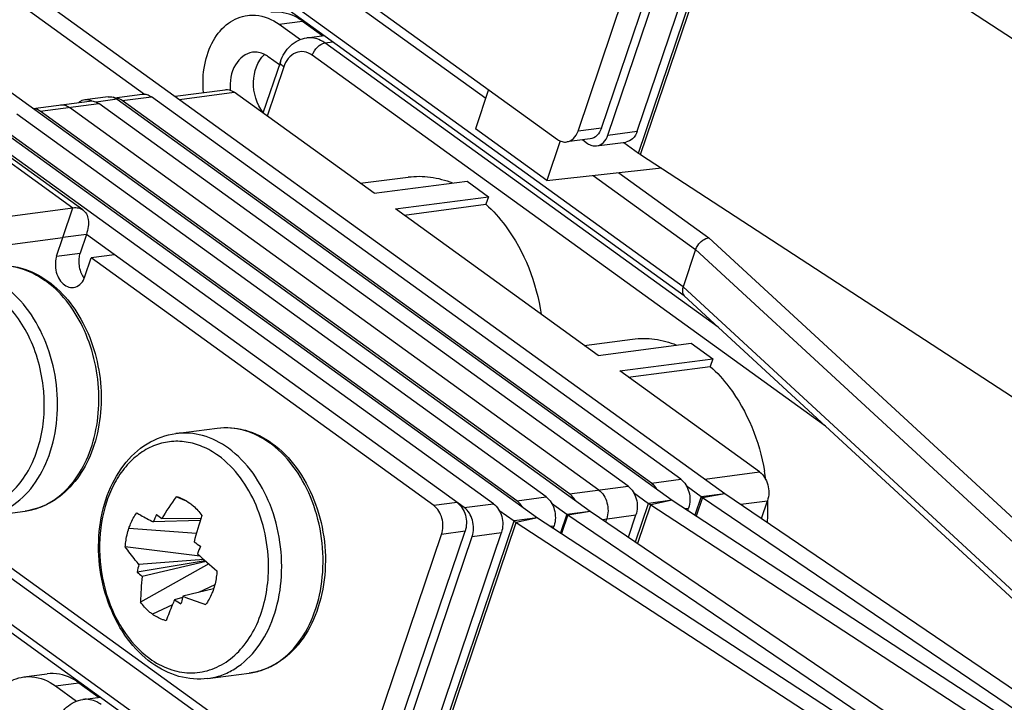
# Model space of a CAD drawing. Units: millimetres. Extents: x -3934 to -2884, y 558 to 1301.
# Drawn here: x -3074 to -3051, y 1056 to 1072 of the extents above; entities that cross this region are included whole.
import ezdxf

# ---------------------------------------------------------------- set-up
doc = ezdxf.new("R2010")
doc.units = ezdxf.units.MM
doc.layers.add('_26_DATUM_AXIS', color=7, linetype='Continuous')

msp = doc.modelspace()

# ---------------------------------------------------------------- linework, layer by layer
at = {"color": 7}
for p, q in [((-3073.7635, 1078.4721), (-3061.4045, 1069.5385)), ((-3057.1242, 1076.0793), (-3034.4841, 1061.3161)), ((-3058.4321, 1065.8643), (-3072.3835, 1075.9491)), ((-3060.3755, 1069.8064), (-3058.3243, 1075.8702)), ((-3059.5375, 1069.7324), (-3057.4716, 1075.8399)), ((-3060.9247, 1069.7345), (-3058.8735, 1075.7984)), ((-3060.2241, 1069.6427), (-3058.1582, 1075.7501)), ((-3076.8361, 1074.7492), (-3071.0989, 1070.602)), ((-3076.2869, 1074.821), (-3057.4827, 1061.2284)), ((-3079.4451, 1074.408), (-3060.6409, 1060.8155)), ((-3067.939, 1072.2434), (-3067.4411, 1071.8835)), ((-3067.3898, 1072.3152), (-3066.9151, 1071.9721)), ((-3067.2925, 1071.9227), (-3066.8868, 1071.9757)), ((-3067.9365, 1071.2914), (-3068.1973, 1071.4799)), ((-3067.9121, 1071.3635), (-3068.3202, 1070.1571)), ((-3072.5473, 1067.8847), (-3076.5341, 1070.7665)), ((-3071.9543, 1070.5403), (-3072.5036, 1070.4685)), ((-3071.8053, 1070.5164), (-3071.1533, 1070.6017)), ((-3058.5155, 1061.5605), (-3070.9409, 1070.5421)), ((-3070.3819, 1070.5526), (-3069.2094, 1070.7059)), ((-3065.7146, 1068.2737), (-3068.997, 1070.6464)), ((-3063.0235, 1070.7087), (-3063.335, 1069.7877)), ((-3073.7158, 1070.2666), (-3072.3892, 1070.4401)), ((-3060.4379, 1061.3091), (-3072.8633, 1070.2907)), ((-3059.7514, 1061.3989), (-3072.1768, 1070.3805)), ((-3071.7419, 1070.4808), (-3058.7185, 1061.0668)), ((-3059.2021, 1061.4707), (-3071.6275, 1070.4523)), ((-3074.9002, 1070.0678), (-3061.8768, 1060.6539)), ((-3061.6738, 1061.1475), (-3074.0992, 1070.1291)), ((-3061.1245, 1061.2193), (-3073.5499, 1070.201)), ((-3062.9096, 1060.9859), (-3075.335, 1069.9675)), ((-3062.3604, 1061.0577), (-3074.7858, 1070.0394)), ((-3061.6556, 1068.5738), (-3063.335, 1069.7877)), ((-3061.3413, 1069.503), (-3061.6556, 1068.5738)), ((-3060.6429, 1069.5507), (-3061.1921, 1069.4789)), ((-3060.8166, 1069.528), (-3060.7039, 1069.4466)), ((-3060.4915, 1069.387), (-3059.8049, 1069.4768)), ((-3059.8514, 1069.4707), (-3059.5042, 1069.2197)), ((-3059.4558, 1069.1865), (-3036.8157, 1054.4234)), ((-3061.6556, 1068.5738), (-3058.9681, 1068.8685)), ((-3065.7146, 1068.2737), (-3063.5312, 1068.5592)), ((-3063.5312, 1068.5592), (-3063.0263, 1068.1941)), ((-3065.2096, 1067.9086), (-3063.0263, 1068.1941)), ((-3065.0098, 1067.7642), (-3063.0866, 1068.0157)), ((-3063.0263, 1068.1941), (-3063.0866, 1068.0157)), ((-3074.8053, 1067.6695), (-3072.7799, 1067.9343)), ((-3060.452, 1064.4697), (-3065.2096, 1067.9086)), ((-3072.4667, 1067.3082), (-3072.6143, 1066.8719)), ((-3063.5962, 1060.8961), (-3072.4667, 1067.3082)), ((-3075.0414, 1066.9715), (-3073.016, 1067.2363)), ((-3073.1636, 1066.8001), (-3073.016, 1067.2363)), ((-3071.8023, 1066.8279), (-3072.3515, 1066.756)), ((-3058.165, 1066.9514), (-3058.4601, 1066.0789)), ((-3072.4991, 1066.3198), (-3072.3515, 1066.756)), ((-3064.3116, 1060.9444), (-3072.3515, 1066.756)), ((-3049.3306, 1057.4696), (-3058.4316, 1065.865)), ((-3060.452, 1064.4697), (-3058.2687, 1064.7552)), ((-3058.2687, 1064.7552), (-3057.7637, 1064.3901)), ((-3059.9471, 1064.1046), (-3057.7637, 1064.3901)), ((-3057.7637, 1064.3901), (-3057.8241, 1064.2117)), ((-3056.6646, 1061.7319), (-3059.9471, 1064.1046)), ((-3059.7473, 1063.9602), (-3057.8241, 1064.2117)), ((-3079.0168, 1062.9417), (-3066.6579, 1054.008)), ((-3058.3871, 1061.4133), (-3058.0319, 1061.1566)), ((-3070.1128, 1061.0489), (-3070.3605, 1061.1498)), ((-3059.6229, 1061.2517), (-3059.2678, 1060.995)), ((-3058.7185, 1061.0668), (-3040.1478, 1048.9573)), ((-3058.0034, 1061.1366), (-3040.6258, 1049.3373)), ((-3057.4827, 1061.2284), (-3040.1051, 1049.4291)), ((-3056.6197, 1060.6425), (-3056.48, 1061.0555)), ((-3062.7812, 1060.8388), (-3062.426, 1060.582)), ((-3061.5454, 1061.0004), (-3061.1902, 1060.7436)), ((-3060.6409, 1060.8155), (-3043.2634, 1049.0161)), ((-3059.2194, 1060.9618), (-3040.6486, 1048.8522)), ((-3058.3503, 1060.8267), (-3058.3309, 1060.8841)), ((-3069.7929, 1060.5958), (-3070.8948, 1060.5585)), ((-3069.7822, 1060.63), (-3070.697, 1060.6393)), ((-3061.8768, 1060.6539), (-3039.2366, 1045.8907)), ((-3061.1616, 1060.7236), (-3043.7841, 1048.9243)), ((-3060.2754, 1060.5673), (-3060.2533, 1060.6327)), ((-3059.7418, 1060.2049), (-3059.5667, 1060.7225)), ((-3063.6855, 1050.3339), (-3077.6369, 1060.4186)), ((-3062.3776, 1060.5488), (-3039.7375, 1045.7857)), ((-3061.5085, 1060.4137), (-3061.4891, 1060.4711)), ((-3066.1781, 1054.2041), (-3064.1269, 1060.268)), ((-3065.6288, 1054.2759), (-3063.5777, 1060.3398)), ((-3065.4775, 1054.1122), (-3063.4115, 1060.2197)), ((-3064.7909, 1054.202), (-3062.725, 1060.3095)), ((-3069.8016, 1059.7573), (-3071.5516, 1059.9785)), ((-3069.7111, 1059.6764), (-3071.2322, 1059.5609)), ((-3069.6789, 1059.6481), (-3071.276, 1059.3839)), ((-3069.5916, 1059.5724), (-3071.1966, 1058.6781)), ((-3069.6571, 1059.629), (-3071.1561, 1059.2821)), ((-3069.4791, 1058.9912), (-3070.1986, 1058.8137)), ((-3070.2071, 1058.783), (-3070.3964, 1058.7329)), ((-3073.9358, 1056.9213), (-3073.3865, 1056.9931)), ((-3073.1924, 1056.7129), (-3072.6945, 1056.353)), ((-3072.6432, 1056.7848), (-3072.1684, 1056.4416)), ((-3072.5459, 1056.3923), (-3072.1402, 1056.4453))]:
    msp.add_line(p, q, dxfattribs=at)
at = {"color": 9}
for p, q in [((-3058.4601, 1066.0789), (-3072.4138, 1076.1653)), ((-3059.5042, 1069.2197), (-3057.1727, 1076.1125)), ((-3059.4558, 1069.1865), (-3057.1242, 1076.0793)), ((-3070.2747, 1075.7049), (-3063.0901, 1070.5115)), ((-3067.939, 1072.2434), (-3067.3898, 1072.3152)), ((-3066.8677, 1071.8036), (-3066.6822, 1071.8279)), ((-3057.6333, 1065.1286), (-3066.8677, 1071.8036)), ((-3055.1207, 1062.8108), (-3067.1622, 1071.515)), ((-3067.8339, 1071.2404), (-3068.2239, 1070.0875)), ((-3076.7666, 1070.8161), (-3072.7799, 1067.9343)), ((-3071.6275, 1070.4523), (-3070.9409, 1070.5421)), ((-3070.2796, 1070.4786), (-3068.997, 1070.6464)), ((-3073.5499, 1070.201), (-3072.1768, 1070.3805)), ((-3071.7419, 1070.4808), (-3072.2393, 1070.4157)), ((-3060.3755, 1069.8064), (-3060.9247, 1069.7345)), ((-3060.2241, 1069.6427), (-3059.5375, 1069.7324)), ((-3060.5736, 1068.6924), (-3058.165, 1066.9514)), ((-3059.9711, 1068.7585), (-3057.8523, 1067.227)), ((-3073.016, 1067.2363), (-3072.7799, 1067.9343)), ((-3072.4667, 1067.3082), (-3073.016, 1067.2363)), ((-3057.8523, 1067.227), (-3048.7514, 1058.8315)), ((-3073.1636, 1066.8001), (-3072.6143, 1066.8719)), ((-3058.165, 1066.9514), (-3049.064, 1058.556)), ((-3049.3591, 1057.6835), (-3058.4601, 1066.0789)), ((-3057.9472, 1061.5642), (-3056.6646, 1061.7319)), ((-3059.2021, 1061.4707), (-3058.5155, 1061.5605)), ((-3061.1245, 1061.2193), (-3059.7514, 1061.3989)), ((-3062.3604, 1061.0577), (-3061.6738, 1061.1475)), ((-3058.7185, 1061.0668), (-3059.2678, 1060.995)), ((-3058.7185, 1061.0668), (-3059.2194, 1060.9618)), ((-3058.0319, 1061.1566), (-3058.1809, 1060.7163)), ((-3058.0034, 1061.1366), (-3058.1519, 1060.6974)), ((-3058.0319, 1061.1566), (-3057.4827, 1061.2284)), ((-3058.0034, 1061.1366), (-3057.4827, 1061.2284)), ((-3057.1072, 1060.9735), (-3056.48, 1061.0555)), ((-3063.7623, 1061.0162), (-3064.3116, 1060.9444)), ((-3063.5962, 1060.8961), (-3062.9096, 1060.9859)), ((-3061.1902, 1060.7436), (-3060.6409, 1060.8155)), ((-3061.1616, 1060.7236), (-3060.6409, 1060.8155)), ((-3059.5736, 1060.0908), (-3059.2678, 1060.995)), ((-3059.5251, 1060.0578), (-3059.2194, 1060.9618)), ((-3058.4203, 1060.8724), (-3058.3309, 1060.8841)), ((-3063.7135, 1050.5485), (-3077.6671, 1060.6348)), ((-3064.7576, 1053.6893), (-3062.426, 1060.582)), ((-3061.8768, 1060.6539), (-3062.426, 1060.582)), ((-3061.8768, 1060.6539), (-3062.3776, 1060.5488)), ((-3061.1902, 1060.7436), (-3061.3391, 1060.3033)), ((-3061.1616, 1060.7236), (-3061.3102, 1060.2844)), ((-3060.3526, 1060.6197), (-3059.5667, 1060.7225)), ((-3071.4673, 1060.4126), (-3069.8809, 1060.2998)), ((-3064.7092, 1053.6561), (-3062.3776, 1060.5488)), ((-3061.5786, 1060.4594), (-3061.4891, 1060.4711)), ((-3075.5281, 1060.1744), (-3068.3435, 1054.9811)), ((-3063.5777, 1060.3398), (-3064.1269, 1060.268)), ((-3063.4115, 1060.2197), (-3062.725, 1060.3095)), ((-3069.4519, 1059.0843), (-3069.8349, 1058.9034)), ((-3070.4474, 1058.6141), (-3070.9159, 1058.3927)), ((-3073.1924, 1056.7129), (-3072.6432, 1056.7848))]:
    msp.add_line(p, q, dxfattribs=at)
at = {"color": 7}
for centre, radius, start, end in [((-3071.931, 1070.2332), 0.3107, 67.25528, 72.09327), ((-3072.4688, 1070.2051), 0.2657, 97.52238, 112.2419), ((-3072.4819, 1070.157), 0.3153, 64.9719, 72.06262), ((-3072.0895, 1066.6146), 0.5426, 211.05601, 215.69709), ((-3072.1136, 1066.5975), 0.5131, 215.71399, 218.36175), ((-3072.9905, 1066.4858), 0.5187, 336.45592, 341.33605), ((-3061.5991, 1060.8562), 5.1308, 7.72993, 10.06165), ((-3062.4823, 1055.5899), 9.6425, 144.78839, 148.42201), ((-3070.5462, 1060.3464), 0.8245, 70.17889, 76.98467), ((-3057.3368, 1062.1187), 1.1869, 234.15217, 235.83618), ((-3061.5546, 1060.8584), 5.0863, 2.22391, 2.42227), ((-3061.534, 1060.8591), 5.0657, 1.09663, 2.22456), ((-3061.4502, 1060.8598), 4.9818, 356.40408, 1.10713), ((-3063.1788, 1057.3596), 8.3528, 156.14899, 157.48196), ((-3065.0628, 1067.7487), 9.0712, 230.61876, 231.60273), ((-3060.1121, 1057.5605), 10.1456, 161.89974, 165.56202), ((-3060.4951, 1061.7057), 1.1869, 234.15217, 235.83618), ((-3062.3389, 1071.5285), 13.7321, 236.40424, 237.15015), ((-3059.4268, 1055.6794), 11.2227, 157.40015, 158.39666), ((-3062.4078, 1067.945), 11.0321, 227.49933, 230.6651), ((-3064.5563, 1057.8153), 6.9004, 165.34715, 166.86089), ((-3067.2267, 1064.0302), 6.1632, 228.92736, 230.38973), ((-3063.7536, 1058.483), 7.4456, 173.83915, 178.49848), ((-3070.8922, 1059.455), 1.4876, 341.31159, 341.82791), ((-3065.6268, 1066.2282), 8.8842, 237.52948, 238.67587), ((-3061.6228, 1056.421), 8.9033, 164.61569, 165.57487), ((-3061.4688, 1056.379), 9.063, 164.41645, 164.61796), ((-3065.4265, 1070.9002), 12.9945, 248.45442, 250.94323)]:
    msp.add_arc(centre, radius, start, end, dxfattribs=at)
at = {"color": 9}
for centre, radius, start, end in [((-3077.2248, 1063.3048), 3.7715, 3.24772, 6.67113), ((-3077.1588, 1063.3078), 3.7055, 357.85923, 3.25946)]:
    msp.add_arc(centre, radius, start, end, dxfattribs=at)
at = {"color": 7}
for points, knots in [([(-3069.7172, 1070.6398), (-3069.7376, 1070.8563), (-3069.7213, 1071.2817), (-3069.5244, 1071.857), (-3069.1717, 1072.2892), (-3068.8423, 1072.4309), (-3068.682, 1072.4518)], [0, 0, 0, 0, 0.2861042, 0.5516293, 0.7873189, 1, 1, 1, 1]), ([(-3068.682, 1072.4518), (-3068.6196, 1072.4599), (-3068.3572, 1072.4672), (-3068.0995, 1072.3594), (-3067.939, 1072.2434)], [0, 0, 0, 0, 0.2410758, 1, 1, 1, 1]), ([(-3067.3898, 1072.3152), (-3067.4461, 1072.3559), (-3067.668, 1072.4925), (-3067.9432, 1072.5483), (-3068.1327, 1072.5236)], [0, 0, 0, 0, 0.2665676, 1, 1, 1, 1]), ([(-3067.9121, 1071.3635), (-3067.8647, 1071.5038), (-3067.7119, 1071.7658), (-3067.4327, 1071.9044), (-3067.2925, 1071.9227)], [0, 0, 0, 0, 0.5115539, 1, 1, 1, 1]), ([(-3068.5686, 1071.5842), (-3068.7314, 1071.563), (-3069.0577, 1071.285), (-3069.1047, 1070.8948), (-3069.0875, 1070.6904)], [0, 0, 0, 0, 0.4446797, 1, 1, 1, 1]), ([(-3068.3158, 1070.1718), (-3068.4719, 1070.3683), (-3068.6211, 1070.8633), (-3068.4563, 1071.3773), (-3068.2845, 1071.5306)], [0, 0, 0, 0, 0.521515, 1, 1, 1, 1]), ([(-3071.6275, 1070.4523), (-3071.6406, 1070.4618), (-3071.6925, 1070.4947), (-3071.7543, 1070.5129), (-3071.7995, 1070.514)], [0, 0, 0, 0, 0.2641472, 1, 1, 1, 1]), ([(-3071.1534, 1070.6016), (-3071.1176, 1070.6063), (-3071.0405, 1070.6), (-3070.9723, 1070.5648), (-3070.9409, 1070.5421)], [0, 0, 0, 0, 0.482561, 1, 1, 1, 1]), ([(-3069.2093, 1070.7059), (-3069.1914, 1070.7082), (-3069.1165, 1070.7103), (-3069.0428, 1070.6795), (-3068.997, 1070.6464)], [0, 0, 0, 0, 0.2410765, 1, 1, 1, 1]), ([(-3073.0758, 1070.3503), (-3073.04, 1070.355), (-3072.9629, 1070.3486), (-3072.8948, 1070.3135), (-3072.8633, 1070.2907)], [0, 0, 0, 0, 0.482561, 1, 1, 1, 1]), ([(-3072.3892, 1070.44), (-3072.3534, 1070.4447), (-3072.2763, 1070.4384), (-3072.2082, 1070.4032), (-3072.1768, 1070.3805)], [0, 0, 0, 0, 0.482561, 1, 1, 1, 1]), ([(-3073.5499, 1070.201), (-3073.562, 1070.2097), (-3073.6099, 1070.2403), (-3073.6661, 1070.2587), (-3073.7079, 1070.2619)], [0, 0, 0, 0, 0.2631228, 1, 1, 1, 1]), ([(-3061.192, 1069.4789), (-3061.1331, 1069.4867), (-3061.011, 1069.5519), (-3060.9468, 1069.6694), (-3060.9247, 1069.7345)], [0, 0, 0, 0, 0.4636506, 1, 1, 1, 1]), ([(-3060.3755, 1069.8064), (-3060.3975, 1069.7412), (-3060.4617, 1069.6238), (-3060.5838, 1069.5585), (-3060.6428, 1069.5508)], [0, 0, 0, 0, 0.5363494, 1, 1, 1, 1]), ([(-3060.4914, 1069.3871), (-3060.4324, 1069.3948), (-3060.3104, 1069.4601), (-3060.2461, 1069.5775), (-3060.2241, 1069.6427)], [0, 0, 0, 0, 0.4636506, 1, 1, 1, 1]), ([(-3059.5375, 1069.7324), (-3059.5596, 1069.6673), (-3059.6238, 1069.5498), (-3059.7459, 1069.4846), (-3059.8048, 1069.4768)], [0, 0, 0, 0, 0.5363494, 1, 1, 1, 1]), ([(-3061.4045, 1069.5385), (-3061.3731, 1069.5157), (-3061.3049, 1069.4806), (-3061.2279, 1069.4742), (-3061.192, 1069.4789)], [0, 0, 0, 0, 0.517439, 1, 1, 1, 1]), ([(-3060.7039, 1069.4466), (-3060.6725, 1069.4239), (-3060.6043, 1069.3887), (-3060.5272, 1069.3824), (-3060.4914, 1069.3871)], [0, 0, 0, 0, 0.517439, 1, 1, 1, 1]), ([(-3064.9092, 1068.657), (-3064.7379, 1068.6793), (-3064.3822, 1068.6775), (-3064.0397, 1068.5835), (-3063.8743, 1068.5168)], [0, 0, 0, 0, 0.4919684, 1, 1, 1, 1]), ([(-3063.0866, 1068.0157), (-3062.9175, 1067.8636), (-3062.2652, 1067.1354), (-3061.9032, 1066.1747), (-3061.7902, 1065.4383)], [0, 0, 0, 0, 0.2339034, 1, 1, 1, 1]), ([(-3072.7799, 1067.9343), (-3072.7378, 1067.9398), (-3072.6554, 1067.9396), (-3072.5784, 1067.9071), (-3072.5474, 1067.8847)], [0, 0, 0, 0, 0.525956, 1, 1, 1, 1]), ([(-3072.5474, 1067.8847), (-3072.5136, 1067.8603), (-3072.4544, 1067.7895), (-3072.4147, 1067.6485), (-3072.4183, 1067.4824), (-3072.4467, 1067.3675), (-3072.4667, 1067.3082)], [0, 0, 0, 0, 0.202225, 0.4300581, 0.6961771, 1, 1, 1, 1]), ([(-3058.165, 1066.9514), (-3058.1529, 1066.9872), (-3058.0884, 1067.1132), (-3057.9569, 1067.2205), (-3057.8523, 1067.227)], [0, 0, 0, 0, 0.2653801, 1, 1, 1, 1]), ([(-3072.6143, 1066.8719), (-3072.6185, 1066.8596), (-3072.6337, 1066.8086), (-3072.6419, 1066.7555), (-3072.6443, 1066.7153)], [0, 0, 0, 0, 0.2432796, 1, 1, 1, 1]), ([(-3073.1636, 1066.8001), (-3073.1708, 1066.7787), (-3073.1952, 1066.6882), (-3073.1984, 1066.5924), (-3073.1901, 1066.5219)], [0, 0, 0, 0, 0.2416135, 1, 1, 1, 1]), ([(-3072.6443, 1066.7153), (-3072.6464, 1066.6819), (-3072.6446, 1066.5504), (-3072.6049, 1066.4187), (-3072.5543, 1066.3347)], [0, 0, 0, 0, 0.2540158, 1, 1, 1, 1]), ([(-3073.1901, 1066.5219), (-3073.1825, 1066.4572), (-3073.1501, 1066.3332), (-3073.0539, 1066.1776), (-3072.921, 1066.0751), (-3072.8144, 1066.0579), (-3072.7666, 1066.0642)], [0, 0, 0, 0, 0.2858016, 0.5524429, 0.7884836, 1, 1, 1, 1]), ([(-3072.7666, 1066.0642), (-3072.7136, 1066.0711), (-3072.6043, 1066.1241), (-3072.5392, 1066.223), (-3072.515, 1066.2786)], [0, 0, 0, 0, 0.4683239, 1, 1, 1, 1]), ([(-3058.473, 1066.0286), (-3058.4758, 1066.0122), (-3058.4814, 1065.9555), (-3058.4616, 1065.8927), (-3058.4316, 1065.865)], [0, 0, 0, 0, 0.2889661, 1, 1, 1, 1]), ([(-3059.6466, 1064.853), (-3059.4753, 1064.8753), (-3059.1193, 1064.8734), (-3058.7767, 1064.7793), (-3058.6112, 1064.7125)], [0, 0, 0, 0, 0.4919347, 1, 1, 1, 1]), ([(-3057.8241, 1064.2117), (-3057.6617, 1064.0656), (-3057.0329, 1063.3697), (-3056.6721, 1062.4564), (-3056.5473, 1061.7526)], [0, 0, 0, 0, 0.2340796, 1, 1, 1, 1]), ([(-3070.9318, 1057.2474), (-3071.1484, 1057.404), (-3071.5417, 1057.809), (-3071.9499, 1058.5677), (-3072.1748, 1059.4322), (-3072.1984, 1060.3265), (-3072.0168, 1061.1732), (-3071.6364, 1061.8987), (-3071.0748, 1062.4302), (-3070.6005, 1062.6037), (-3070.3647, 1062.6346)], [0, 0, 0, 0, 0.1216398, 0.2521246, 0.3881738, 0.5244791, 0.6556428, 0.7781292, 0.8917798, 1, 1, 1, 1]), ([(-3056.6646, 1061.7319), (-3056.569, 1061.6628), (-3056.4372, 1061.4332), (-3056.4395, 1061.1752), (-3056.48, 1061.0555)], [0, 0, 0, 0, 0.4830204, 1, 1, 1, 1]), ([(-3058.5155, 1061.5605), (-3058.4199, 1061.4913), (-3058.288, 1061.2617), (-3058.2904, 1061.0037), (-3058.3309, 1060.8841)], [0, 0, 0, 0, 0.4830182, 1, 1, 1, 1]), ([(-3060.4379, 1061.3091), (-3060.3423, 1061.24), (-3060.2104, 1061.0103), (-3060.2128, 1060.7523), (-3060.2533, 1060.6327)], [0, 0, 0, 0, 0.4830182, 1, 1, 1, 1]), ([(-3059.7514, 1061.3989), (-3059.6557, 1061.3297), (-3059.5239, 1061.1001), (-3059.5262, 1060.8421), (-3059.5667, 1060.7225)], [0, 0, 0, 0, 0.4830182, 1, 1, 1, 1]), ([(-3059.0731, 1061.3242), (-3059.0817, 1061.339), (-3059.1171, 1061.3939), (-3059.1631, 1061.4425), (-3059.2021, 1061.4707)], [0, 0, 0, 0, 0.2631849, 1, 1, 1, 1]), ([(-3070.2666, 1061.1221), (-3070.2465, 1061.1149), (-3070.1649, 1061.082), (-3070.0884, 1061.0371), (-3070.0345, 1060.9982)], [0, 0, 0, 0, 0.243732, 1, 1, 1, 1]), ([(-3062.2313, 1060.9112), (-3062.24, 1060.9261), (-3062.2754, 1060.981), (-3062.3214, 1061.0295), (-3062.3604, 1061.0577)], [0, 0, 0, 0, 0.2631849, 1, 1, 1, 1]), ([(-3061.6738, 1061.1475), (-3061.5782, 1061.0784), (-3061.4463, 1060.8487), (-3061.4487, 1060.5907), (-3061.4891, 1060.4711)], [0, 0, 0, 0, 0.4830182, 1, 1, 1, 1]), ([(-3060.9955, 1061.0728), (-3061.0042, 1061.0877), (-3061.0395, 1061.1426), (-3061.0855, 1061.1911), (-3061.1245, 1061.2193)], [0, 0, 0, 0, 0.2631849, 1, 1, 1, 1]), ([(-3070.0345, 1060.9982), (-3070.0085, 1060.9794), (-3069.904, 1060.8963), (-3069.8144, 1060.795), (-3069.7556, 1060.7126)], [0, 0, 0, 0, 0.2406151, 1, 1, 1, 1]), ([(-3064.1269, 1060.268), (-3064.0864, 1060.3876), (-3064.0841, 1060.6456), (-3064.216, 1060.8752), (-3064.3116, 1060.9444)], [0, 0, 0, 0, 0.5169818, 1, 1, 1, 1]), ([(-3063.7623, 1061.0162), (-3063.6667, 1060.9471), (-3063.5348, 1060.7174), (-3063.5372, 1060.4594), (-3063.5777, 1060.3398)], [0, 0, 0, 0, 0.4830182, 1, 1, 1, 1]), ([(-3063.4115, 1060.2197), (-3063.3711, 1060.3393), (-3063.3687, 1060.5973), (-3063.5006, 1060.827), (-3063.5962, 1060.8961)], [0, 0, 0, 0, 0.5169818, 1, 1, 1, 1]), ([(-3062.9096, 1060.9859), (-3062.814, 1060.9168), (-3062.6821, 1060.6871), (-3062.6845, 1060.4291), (-3062.725, 1060.3095)], [0, 0, 0, 0, 0.4830182, 1, 1, 1, 1]), ([(-3071.4673, 1060.4126), (-3071.456, 1060.4459), (-3071.4083, 1060.5724), (-3071.3424, 1060.6924), (-3071.2829, 1060.7728)], [0, 0, 0, 0, 0.2602003, 1, 1, 1, 1]), ([(-3071.2829, 1060.7728), (-3071.2524, 1060.7547), (-3071.1246, 1060.6804), (-3070.9946, 1060.61), (-3070.8948, 1060.5585)], [0, 0, 0, 0, 0.240109, 1, 1, 1, 1]), ([(-3071.5516, 1059.9785), (-3071.5491, 1060.0163), (-3071.5349, 1060.1632), (-3071.5025, 1060.3086), (-3071.4673, 1060.4126)], [0, 0, 0, 0, 0.2561476, 1, 1, 1, 1]), ([(-3071.2322, 1059.5609), (-3071.2609, 1059.5953), (-3071.3715, 1059.7313), (-3071.4768, 1059.8716), (-3071.5516, 1059.9785)], [0, 0, 0, 0, 0.2556044, 1, 1, 1, 1]), ([(-3069.4006, 1059.4121), (-3069.4027, 1059.3756), (-3069.4154, 1059.2332), (-3069.4457, 1059.0921), (-3069.4789, 1058.991)], [0, 0, 0, 0, 0.2558024, 1, 1, 1, 1]), ([(-3069.4831, 1058.9783), (-3069.4944, 1058.945), (-3069.5423, 1058.8182), (-3069.6091, 1058.6982), (-3069.6693, 1058.6179)], [0, 0, 0, 0, 0.2596584, 1, 1, 1, 1]), ([(-3070.3964, 1058.7329), (-3070.4145, 1058.6916), (-3070.4841, 1058.5294), (-3070.548, 1058.3647), (-3070.5917, 1058.2409)], [0, 0, 0, 0, 0.2558053, 1, 1, 1, 1]), ([(-3070.9159, 1058.3927), (-3070.9419, 1058.4116), (-3071.0468, 1058.4948), (-3071.137, 1058.5958), (-3071.1966, 1058.6781)], [0, 0, 0, 0, 0.2401965, 1, 1, 1, 1]), ([(-3070.5917, 1058.2409), (-3070.6198, 1058.2475), (-3070.7349, 1058.2811), (-3070.8422, 1058.3395), (-3070.9159, 1058.3927)], [0, 0, 0, 0, 0.2412033, 1, 1, 1, 1]), ([(-3069.6127, 1056.8835), (-3069.8378, 1056.8541), (-3070.3157, 1056.8923), (-3070.7393, 1057.1083), (-3070.9318, 1057.2474)], [0, 0, 0, 0, 0.4887536, 1, 1, 1, 1]), ([(-3074.9706, 1055.1093), (-3074.991, 1055.3259), (-3074.9747, 1055.7513), (-3074.7778, 1056.3266), (-3074.4251, 1056.7588), (-3074.0957, 1056.9005), (-3073.9353, 1056.9214)], [0, 0, 0, 0, 0.2861042, 0.5516293, 0.7873189, 1, 1, 1, 1]), ([(-3073.9353, 1056.9214), (-3073.873, 1056.9295), (-3073.6106, 1056.9368), (-3073.3529, 1056.8289), (-3073.1924, 1056.7129)], [0, 0, 0, 0, 0.2410758, 1, 1, 1, 1]), ([(-3072.6432, 1056.7848), (-3072.6995, 1056.8255), (-3072.9213, 1056.962), (-3073.1965, 1057.0179), (-3073.3861, 1056.9932)], [0, 0, 0, 0, 0.2665676, 1, 1, 1, 1]), ([(-3073.1655, 1055.8331), (-3073.118, 1055.9734), (-3072.9653, 1056.2354), (-3072.6861, 1056.3739), (-3072.5459, 1056.3923)], [0, 0, 0, 0, 0.5115539, 1, 1, 1, 1])]:
    msp.add_open_spline(points, degree=3, knots=knots, dxfattribs=at)
at = {"color": 9}
for points, knots in [([(-3066.8677, 1071.8036), (-3066.8999, 1071.8269), (-3067.0267, 1071.905), (-3067.1841, 1071.9369), (-3067.2925, 1071.9227)], [0, 0, 0, 0, 0.2665755, 1, 1, 1, 1]), ([(-3067.1622, 1071.515), (-3067.1378, 1071.5872), (-3067.0591, 1071.709), (-3066.9326, 1071.7951), (-3066.8677, 1071.8036)], [0, 0, 0, 0, 0.5380204, 1, 1, 1, 1]), ([(-3067.1622, 1071.515), (-3067.2191, 1071.5561), (-3067.3483, 1071.6154), (-3067.6425, 1071.5812), (-3067.7873, 1071.3784), (-3067.8339, 1071.2404)], [0, 0, 0, 0, 0.2492414, 0.4826158, 1, 1, 1, 1]), ([(-3067.8339, 1071.2404), (-3067.8477, 1071.2504), (-3067.8847, 1071.2798), (-3067.9226, 1071.3324), (-3067.9121, 1071.3635)], [0, 0, 0, 0, 0.3419343, 1, 1, 1, 1]), ([(-3074.8752, 1060.6875), (-3074.7651, 1060.7019), (-3074.5448, 1060.7562), (-3074.1239, 1060.9637), (-3073.6651, 1061.4081), (-3073.2978, 1062.1319), (-3073.1213, 1062.9865), (-3073.1508, 1063.8953), (-3073.4421, 1065.0169), (-3073.9512, 1065.7722), (-3074.3953, 1066.0933)], [0, 0, 0, 0, 0.0509233, 0.1029883, 0.2136127, 0.3363265, 0.4699077, 0.609564, 0.7488101, 1, 1, 1, 1]), ([(-3073.4788, 1063.743), (-3073.53, 1064.1811), (-3073.7698, 1065.0034), (-3074.3104, 1065.6871), (-3074.6319, 1065.9196)], [0, 0, 0, 0, 0.5264732, 1, 1, 1, 1]), ([(-3076.2426, 1061.1579), (-3076.1022, 1061.0564), (-3075.8034, 1060.8924), (-3075.3104, 1060.794), (-3074.8218, 1060.8637), (-3074.3744, 1061.0963), (-3073.9961, 1061.4713), (-3073.5973, 1062.1449), (-3073.4715, 1062.7556), (-3073.4559, 1063.1694)], [0, 0, 0, 0, 0.1208043, 0.2340789, 0.3446573, 0.458316, 0.5797486, 0.711237, 1, 1, 1, 1]), ([(-3069.1328, 1062.2893), (-3069.315, 1062.421), (-3069.7101, 1062.6246), (-3070.1569, 1062.6618), (-3070.3647, 1062.6346)], [0, 0, 0, 0, 0.5173963, 1, 1, 1, 1]), ([(-3069.3694, 1062.1156), (-3069.4841, 1062.1985), (-3069.7249, 1062.3378), (-3070.1173, 1062.4526), (-3070.5144, 1062.4604), (-3070.898, 1062.3597), (-3071.2511, 1062.1559), (-3071.5597, 1061.8594), (-3071.8134, 1061.4831), (-3072.0724, 1060.8817), (-3072.2078, 1060.0212), (-3072.0767, 1058.9772), (-3071.6768, 1058.0375), (-3071.2315, 1057.5356), (-3070.9801, 1057.3539)], [0, 0, 0, 0, 0.0573759, 0.1116023, 0.1640101, 0.2163399, 0.2703571, 0.3274316, 0.3883053, 0.4530666, 0.5915445, 0.7353714, 0.8742662, 1, 1, 1, 1]), ([(-3069.6127, 1056.8835), (-3069.5025, 1056.8979), (-3069.2822, 1056.9522), (-3068.8614, 1057.1597), (-3068.4026, 1057.6041), (-3068.0352, 1058.3279), (-3067.8588, 1059.1825), (-3067.8883, 1060.0913), (-3068.1796, 1061.2129), (-3068.6886, 1061.9682), (-3069.1328, 1062.2893)], [0, 0, 0, 0, 0.0509233, 0.1029883, 0.2136127, 0.3363265, 0.4699077, 0.609564, 0.7488101, 1, 1, 1, 1]), ([(-3068.1934, 1059.3654), (-3068.1831, 1059.6375), (-3068.2239, 1060.1839), (-3068.5139, 1061.1721), (-3068.9751, 1061.8306), (-3069.3694, 1062.1156)], [0, 0, 0, 0, 0.2647876, 0.5269056, 1, 1, 1, 1]), ([(-3070.9801, 1057.3539), (-3070.8397, 1057.2524), (-3070.5409, 1057.0884), (-3070.0479, 1056.99), (-3069.5593, 1057.0597), (-3069.1118, 1057.2923), (-3068.7335, 1057.6673), (-3068.3348, 1058.3409), (-3068.209, 1058.9516), (-3068.1934, 1059.3654)], [0, 0, 0, 0, 0.1208043, 0.2340789, 0.3446573, 0.458316, 0.5797486, 0.711237, 1, 1, 1, 1]), ([(-3072.1211, 1056.2732), (-3072.1533, 1056.2965), (-3072.2801, 1056.3746), (-3072.4375, 1056.4065), (-3072.5459, 1056.3923)], [0, 0, 0, 0, 0.2665755, 1, 1, 1, 1])]:
    msp.add_open_spline(points, degree=3, knots=knots, dxfattribs=at)
at = {"color": 7}
for points in [[(-3068.284, 1071.5326), (-3068.3703, 1071.5756), (-3068.473, 1071.5966), (-3068.5686, 1071.5842)], [(-3068.1973, 1071.4799), (-3068.2247, 1071.4998), (-3068.2537, 1071.5175), (-3068.284, 1071.5326)], [(-3071.9543, 1070.5403), (-3071.9148, 1070.5454), (-3071.8733, 1070.541), (-3071.8355, 1070.5288)], [(-3071.8109, 1070.5197), (-3071.7865, 1070.5095), (-3071.7633, 1070.4962), (-3071.7419, 1070.4808)], [(-3072.5693, 1070.451), (-3072.5951, 1070.4404), (-3072.6195, 1070.4257), (-3072.6412, 1070.4084)], [(-3072.4296, 1070.4676), (-3072.4539, 1070.4713), (-3072.4791, 1070.4717), (-3072.5035, 1070.4685)], [(-3072.3848, 1070.457), (-3072.3994, 1070.4617), (-3072.4144, 1070.4653), (-3072.4296, 1070.4676)], [(-3059.5042, 1069.2197), (-3059.4882, 1069.2082), (-3059.4721, 1069.1967), (-3059.455, 1069.1868)], [(-3058.4601, 1066.0789), (-3058.4657, 1066.0625), (-3058.47, 1066.0456), (-3058.473, 1066.0286)], [(-3059.2678, 1060.995), (-3059.2518, 1060.9834), (-3059.2356, 1060.972), (-3059.2185, 1060.9621)], [(-3062.426, 1060.582), (-3062.41, 1060.5705), (-3062.3939, 1060.559), (-3062.3768, 1060.5491)]]:
    msp.add_open_spline(points, degree=3, dxfattribs=at)
at = {"layer": '_26_DATUM_AXIS', "color": 7}
for p, q in [((-3066.0402, 1068.5091), (-3064.9093, 1068.6569)), ((-3060.7777, 1064.7051), (-3059.6468, 1064.8529)), ((-3070.3647, 1062.6346), (-3069.3942, 1062.7615)), ((-3074.8752, 1060.6875), (-3073.9047, 1060.8144)), ((-3069.6127, 1056.8835), (-3068.6422, 1057.0104))]:
    msp.add_line(p, q, dxfattribs=at)
at = {"layer": '_26_DATUM_AXIS', "color": 9}
for centre in [(-3074.7318, 1064.4122), (-3069.4693, 1060.6082)]:
    msp.add_arc(centre, 2.231, 52.78702, 54.13594, dxfattribs=at)
at = {"layer": '_26_DATUM_AXIS', "color": 7}
for points, knots in [([(-3074.6567, 1066.5655), (-3074.4373, 1066.5942), (-3073.9698, 1066.5563), (-3073.5557, 1066.3444), (-3073.3667, 1066.2078)], [0, 0, 0, 0, 0.4869123, 1, 1, 1, 1]), ([(-3073.3667, 1066.2078), (-3072.9756, 1065.9251), (-3072.5075, 1065.2906), (-3072.187, 1064.3261), (-3072.0909, 1063.5307), (-3072.1573, 1062.7471), (-3072.3831, 1062.0288), (-3072.7577, 1061.4281), (-3073.1074, 1061.13), (-3073.2952, 1061.0222)], [0, 0, 0, 0, 0.2441121, 0.3775826, 0.513118, 0.6461169, 0.7726224, 0.8904405, 1, 1, 1, 1]), ([(-3069.3942, 1062.7615), (-3069.1748, 1062.7902), (-3068.7072, 1062.7523), (-3068.2931, 1062.5404), (-3068.1041, 1062.4038)], [0, 0, 0, 0, 0.4869123, 1, 1, 1, 1]), ([(-3068.1041, 1062.4038), (-3067.8883, 1062.2478), (-3067.4955, 1061.8426), (-3067.087, 1061.0828), (-3066.8605, 1060.2146), (-3066.835, 1059.3163), (-3067.0148, 1058.467), (-3067.3899, 1057.742), (-3067.861, 1057.294), (-3068.2968, 1057.0817), (-3068.5268, 1057.0255), (-3068.6422, 1057.0104)], [0, 0, 0, 0, 0.1213509, 0.2523005, 0.3892025, 0.5264109, 0.658182, 0.7805828, 0.8931327, 0.9469838, 1, 1, 1, 1]), ([(-3073.2952, 1061.0222), (-3073.3426, 1060.9951), (-3073.5342, 1060.8965), (-3073.7453, 1060.8353), (-3073.9047, 1060.8144)], [0, 0, 0, 0, 0.2534959, 1, 1, 1, 1])]:
    msp.add_open_spline(points, degree=3, knots=knots, dxfattribs=at)
at = {"layer": '_26_DATUM_AXIS', "color": 9}
for points, knots in [([(-3074.6567, 1066.5655), (-3074.4489, 1066.5927), (-3074.0021, 1066.5555), (-3073.6069, 1066.3519), (-3073.4248, 1066.2202)], [0, 0, 0, 0, 0.4825919, 1, 1, 1, 1]), ([(-3073.2988, 1061.0288), (-3073.1202, 1061.1362), (-3072.7868, 1061.4322), (-3072.4286, 1062.024), (-3072.2106, 1062.7352), (-3072.1463, 1063.5138), (-3072.2398, 1064.3059), (-3072.5511, 1065.2654), (-3073.0027, 1065.9005), (-3073.3826, 1066.1889)], [0, 0, 0, 0, 0.1067324, 0.2235493, 0.3503311, 0.4842975, 0.6210654, 0.7556829, 1, 1, 1, 1]), ([(-3069.3942, 1062.7615), (-3069.1863, 1062.7887), (-3068.7396, 1062.7515), (-3068.3444, 1062.5479), (-3068.1623, 1062.4162)], [0, 0, 0, 0, 0.4825919, 1, 1, 1, 1]), ([(-3068.6422, 1057.0105), (-3068.533, 1057.0247), (-3068.3146, 1057.0782), (-3067.8972, 1057.2827), (-3067.4409, 1057.7201), (-3067.0727, 1058.4338), (-3066.8916, 1059.2782), (-3066.9128, 1060.1788), (-3067.1906, 1061.2971), (-3067.6849, 1062.0545), (-3068.1201, 1062.3849)], [0, 0, 0, 0, 0.0508794, 0.102881, 0.2132789, 0.3356347, 0.4688419, 0.6082717, 0.7475828, 1, 1, 1, 1]), ([(-3073.9047, 1060.8144), (-3073.8519, 1060.8214), (-3073.6402, 1060.8604), (-3073.4375, 1060.9453), (-3073.2988, 1061.0288)], [0, 0, 0, 0, 0.2474469, 1, 1, 1, 1])]:
    msp.add_open_spline(points, degree=3, knots=knots, dxfattribs=at)

doc.saveas('drawing.dxf')
